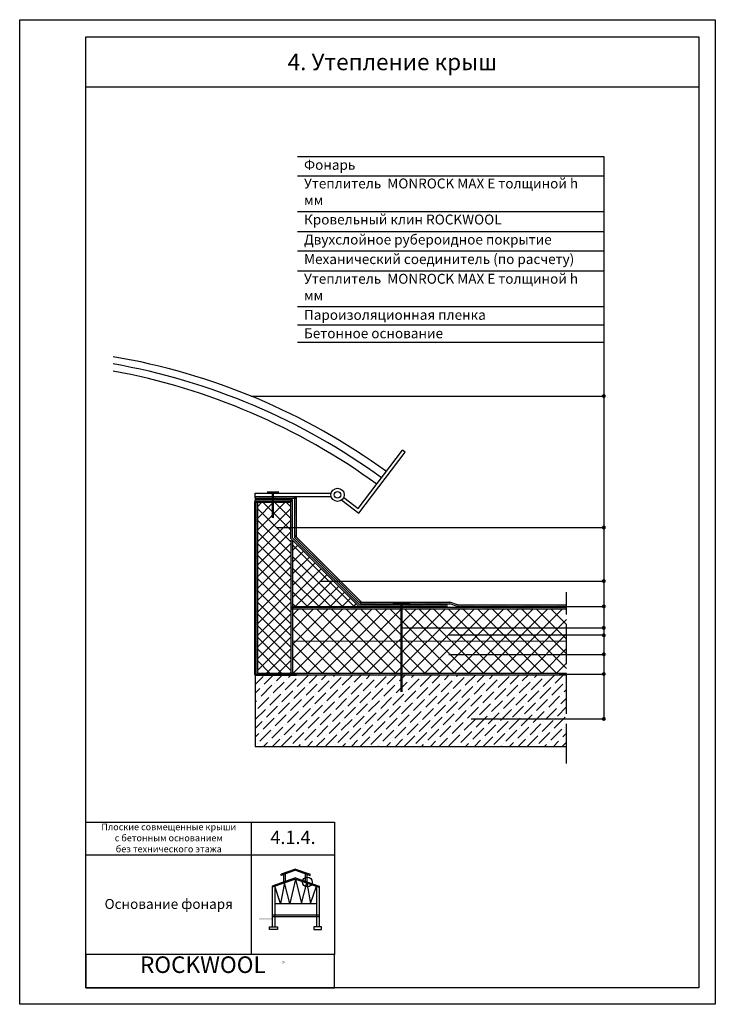
# Model space of a CAD drawing. Units: inches. Extents: x 0 to 210, y 0 to 297.
import ezdxf

# ---------------------------------------------------------------- set-up
doc = ezdxf.new("R2010")
doc.units = ezdxf.units.IN
doc.header["$MEASUREMENT"] = 0
doc.linetypes.add('ACAD_ISO02W100', pattern=[15, 12, -3])
doc.layers.add('Base', color=7, linetype='Continuous', lineweight=25)
doc.layers.add('RockWool', color=20, linetype='Continuous', lineweight=30)
doc.styles.add('Base', font='verdana.TTF', dxfattribs={"height": 2})
doc.styles.add('BaseBig', font='verdana.TTF', dxfattribs={"height": 3})
doc.styles.add('rockwoll_L', font='verdana.TTF', dxfattribs={"height": 4})
doc.styles.add('rockwool', font='verdanab.TTF', dxfattribs={"height": 5})

# ---------------------------------------------------------------- blocks, each defined once
blk = doc.blocks.new('Ramka')
at = {"layer": 'Base'}
blk.add_line((20, -20.22), (205, -20.22), dxfattribs=at)
for points in [[(0, 0), (210, 0), (210, -297.22), (0, -297.22)], [(20, -5.22), (205, -5.22), (205, -292.22), (20, -292.22)], [(20, -242.22), (95, -242.22), (95, -252.22), (20, -252.22)], [(70, -242.22), (95, -242.22), (95, -282.22), (70, -282.22)], [(95, -282.22), (20, -282.22), (20, -292.22), (95, -292.22)]]:
    blk.add_lwpolyline(points, close=True, dxfattribs=at)
at = {"layer": 'Base', "color": 1, "attachment_point": 7, "style": 'rockwool'}
for s, insert, char_height, width in [('ROCKWOOL', (36.32, -289.32), 5, 18.3621), ('{\\fCourier New|b1|i0|c204|p49;®}', (79.19, -285.49), 1.2, 1.2813)]:
    blk.add_mtext(s, dxfattribs=dict(at, insert=insert, char_height=char_height, width=width))

msp = doc.modelspace()

# ---------------------------------------------------------------- hatches: boundary and pattern name
at = {"layer": 'Base'}
h = msp.add_hatch(color=256, dxfattribs=at)
edge = h.paths.add_edge_path()
edge.add_arc((176.35, 183.6), 0.6, 0, 360)
h = msp.add_hatch(color=256, dxfattribs=at)
h.paths.add_polyline_path([(77.35, 151.81), (77.35, 152.31), (82.35, 152.31), (82.35, 151.81)])
h.paths.add_polyline_path([(71.11, 152.31), (71.11, 151.81), (72.35, 151.81), (72.35, 152.31)])
h = msp.add_hatch(color=256, dxfattribs=at)
h.paths.add_polyline_path([(77.36, 153.14), (77.36, 152.64), (72.36, 152.64), (72.36, 153.14)])
h.paths.add_polyline_path([(83.44, 152.64), (83.44, 153.14), (82.36, 153.14), (82.36, 152.64)])
h = msp.add_hatch(color=256, dxfattribs=at)
h.paths.add_polyline_path([(82.94, 152.64), (83.44, 152.64), (83.44, 147.64), (82.94, 147.64)])
h.paths.add_polyline_path([(82.94, 140.95), (83.44, 140.95), (83.44, 142.64), (82.94, 142.64)])
h = msp.add_hatch(color=256, dxfattribs=at)
h.paths.add_polyline_path([(71.83, 149.45), (71.33, 149.45), (71.33, 144.45), (71.83, 144.45)])
h.paths.add_polyline_path([(71.83, 139.45), (71.33, 139.45), (71.33, 134.45), (71.83, 134.45)])
h.paths.add_polyline_path([(71.83, 129.45), (71.33, 129.45), (71.33, 124.45), (71.83, 124.45)])
h.paths.add_polyline_path([(71.33, 114.45), (71.83, 114.45), (71.83, 119.45), (71.33, 119.45)])
h.paths.add_polyline_path([(71.83, 109.45), (71.33, 109.45), (71.33, 104.45), (71.83, 104.45)])
for points in [[(82.35, 142.83), (81.85, 142.83), (81.85, 147.83), (82.35, 147.83)], [(76.23, 26.09), (72.29, 26.09), (72.29, 25.44), (72.72, 25.69), (72.72, 25.33), (73.33, 25.69), (73.33, 25.33), (73.93, 25.69), (73.93, 25.33), (74.54, 25.69), (74.54, 25.33), (75.15, 25.69), (75.15, 25.33), (75.75, 25.69), (75.75, 25.33), (76.23, 25.62)]]:
    msp.add_hatch(color=256, dxfattribs=at).paths.add_polyline_path(points)
h = msp.add_hatch(color=256, dxfattribs=at)
edge = h.paths.add_edge_path()
edge.add_arc((176.35, 143.93), 0.6, 0, 360)
h = msp.add_hatch(color=256, dxfattribs=at)
h.paths.add_polyline_path([(82.35, 126.79), (81.85, 126.79), (81.85, 131.79), (82.35, 131.79)])
h.paths.add_polyline_path([(82.35, 119.29), (81.85, 119.29), (81.85, 121.79), (82.35, 121.79)])
h.paths.add_polyline_path([(82.35, 140.12), (81.85, 140.12), (81.85, 136.79), (82.35, 136.79)])
h = msp.add_hatch(color=256, dxfattribs=at)
h.paths.add_polyline_path([(92, 132.59), (91.65, 132.24), (88.11, 135.78), (88.46, 136.13)])
h.paths.add_polyline_path([(99.07, 125.52), (98.72, 125.17), (95.18, 128.71), (95.53, 129.06)])
h.paths.add_polyline_path([(103.31, 121.28), (102.96, 120.93), (102.25, 121.63), (102.61, 121.99)])
h.paths.add_polyline_path([(82.94, 141.66), (82.94, 140.95), (84.57, 139.31), (84.93, 139.67)])
h = msp.add_hatch(color=256, dxfattribs=at)
h.paths.add_polyline_path([(83.97, 138.52), (84.32, 138.88), (87.86, 135.34), (87.51, 134.99)])
h.paths.add_polyline_path([(91.04, 131.45), (91.4, 131.81), (94.93, 128.27), (94.58, 127.92)])
h.paths.add_polyline_path([(102, 121.2), (101.65, 120.85), (98.11, 124.38), (98.47, 124.74)])
h = msp.add_hatch(color=256, dxfattribs=at)
edge = h.paths.add_edge_path()
edge.add_arc((176.35, 127.76), 0.6, 0, 360)
h = msp.add_hatch(color=256, dxfattribs=at)
h.paths.add_polyline_path([(165.1, 119.29), (165.1, 119.79), (160.1, 119.79), (160.1, 119.29)])
h.paths.add_polyline_path([(150.1, 119.79), (150.1, 119.29), (155.1, 119.29), (155.1, 119.79)])
h.paths.add_polyline_path([(140.1, 119.79), (140.1, 119.29), (145.1, 119.29), (145.1, 119.79)])
h.paths.add_polyline_path([(130.1, 119.79), (130.1, 119.29), (135.1, 119.29), (135.1, 119.79)])
h.paths.add_polyline_path([(125.1, 119.29), (125.1, 119.79), (120.1, 119.79), (120.1, 119.29)])
h.paths.add_polyline_path([(115.1, 119.29), (115.1, 119.79), (110.1, 119.79), (110.1, 119.29)])
h.paths.add_polyline_path([(105.1, 119.29), (105.1, 119.79), (100.1, 119.79), (100.1, 119.29)])
h.paths.add_polyline_path([(90.1, 119.79), (90.1, 119.29), (95.1, 119.29), (95.1, 119.79)])
h.paths.add_polyline_path([(81.85, 119.79), (81.85, 119.29), (85.1, 119.29), (85.1, 119.79)])
h = msp.add_hatch(color=256, dxfattribs=at)
h.paths.add_polyline_path([(117.44, 121.43), (117.44, 120.93), (112.44, 120.93), (112.44, 121.43)])
h.paths.add_polyline_path([(122.44, 120.93), (122.44, 121.43), (127.44, 121.43), (127.44, 120.93)])
h.paths.add_polyline_path([(102.46, 121.43), (102.96, 120.93), (107.44, 120.93), (107.44, 121.43)])
h = msp.add_hatch(color=256, dxfattribs=at)
h.paths.add_polyline_path([(111.56, 120.6), (111.56, 120.1), (106.56, 120.1), (106.56, 120.6)])
h.paths.add_polyline_path([(116.56, 120.1), (116.56, 120.6), (121.56, 120.6), (121.56, 120.1)])
h.paths.add_polyline_path([(129.15, 120.1), (129.15, 120.6), (126.56, 120.6), (126.56, 120.1)])
h = msp.add_hatch(color=256, dxfattribs=at)
h.paths.add_polyline_path([(132.16, 120.1), (132.16, 120.6), (137.16, 120.6), (137.16, 120.1)])
h.paths.add_polyline_path([(142.16, 120.1), (142.16, 120.6), (147.16, 120.6), (147.16, 120.1)])
h.paths.add_polyline_path([(157.16, 120.6), (157.16, 120.1), (152.16, 120.1), (152.16, 120.6)])
h.paths.add_polyline_path([(165.1, 120.1), (165.1, 120.6), (162.16, 120.6), (162.16, 120.1)])
h = msp.add_hatch(color=256, dxfattribs=at)
edge = h.paths.add_edge_path()
edge.add_arc((176.34, 120.1), 0.6, 0, 360)
h = msp.add_hatch(color=256, dxfattribs=at)
edge = h.paths.add_edge_path()
edge.add_arc((176.34, 113.64), 0.6, 0, 360)
h = msp.add_hatch(color=256, dxfattribs=at)
edge = h.paths.add_edge_path()
edge.add_arc((176.33, 111.39), 0.6, 0, 360)
h = msp.add_hatch(color=256, dxfattribs=at)
edge = h.paths.add_edge_path()
edge.add_arc((176.34, 105.64), 0.6, 0, 360)
h = msp.add_hatch(dxfattribs=at)
h.set_pattern_fill('ANSI36', color=256, scale=15, style=0)
h.set_pattern_definition([(45, (-1606.3087, 593.4758), (0.994369, 3.6460193), [4.6875, -0.9375, 0, -0.9375])])
h.paths.add_polyline_path([(71.11, 99.45), (71.11, 77.85), (165.1, 77.85), (165.1, 99.45)])
h = msp.add_hatch(color=256, dxfattribs=at)
h.paths.add_polyline_path([(76.85, 99.95), (76.85, 99.45), (71.85, 99.45), (71.85, 99.95)])
h.paths.add_polyline_path([(82.92, 99.45), (82.92, 99.95), (81.85, 99.95), (81.85, 99.45)])
h = msp.add_hatch(color=256, dxfattribs=at)
h.paths.add_polyline_path([(81.85, 99.45), (81.85, 99.95), (86.85, 99.95), (86.85, 99.45)])
h.paths.add_polyline_path([(96.85, 99.95), (96.85, 99.45), (91.85, 99.45), (91.85, 99.95)])
h.paths.add_polyline_path([(106.85, 99.95), (106.85, 99.45), (101.85, 99.45), (101.85, 99.95)])
h.paths.add_polyline_path([(116.85, 99.95), (116.85, 99.45), (111.85, 99.45), (111.85, 99.95)])
h.paths.add_polyline_path([(121.85, 99.45), (121.85, 99.95), (126.85, 99.95), (126.85, 99.45)])
h.paths.add_polyline_path([(131.85, 99.45), (131.85, 99.95), (136.85, 99.95), (136.85, 99.45)])
h.paths.add_polyline_path([(141.85, 99.45), (141.85, 99.95), (146.85, 99.95), (146.85, 99.45)])
h.paths.add_polyline_path([(156.85, 99.95), (156.85, 99.45), (151.85, 99.45), (151.85, 99.95)])
h.paths.add_polyline_path([(165.1, 99.45), (165.1, 99.95), (161.85, 99.95), (161.85, 99.45)])
h = msp.add_hatch(color=256, dxfattribs=at)
edge = h.paths.add_edge_path()
edge.add_arc((176.34, 99.7), 0.6, 0, 360)
h = msp.add_hatch(color=256, dxfattribs=at)
edge = h.paths.add_edge_path()
edge.add_arc((176.34, 86.15), 0.6, 0, 360)
at = {"layer": 'RockWool'}
h = msp.add_hatch(dxfattribs=at)
h.set_pattern_fill('ANSI37', color=256, scale=20, style=0)
h.set_pattern_definition([(45, (-3278.4268, 565.3864), (-1.767767, 1.767767), []), (135, (-3278.4268, 565.3864), (-1.767767, -1.767767), [])])
h.paths.add_polyline_path([(71.85, 151.47), (81.85, 151.47), (81.85, 99.95), (71.85, 99.95)])
h = msp.add_hatch(dxfattribs=at)
h.set_pattern_fill('ANSI37', color=256, scale=20, style=0)
h.set_pattern_definition([(45, (-2069.9116, 597.4526), (-1.767767, 1.767767), []), (135, (-2069.9116, 597.4526), (-1.767767, -1.767767), [])])
edge = h.paths.add_edge_path()
edge.add_line((82.38, 120.19), (102.4, 120.1))
edge.add_line((102.4, 120.1), (82.38, 140.12))
edge.add_line((82.38, 140.12), (82.38, 120.1))
h = msp.add_hatch(dxfattribs=at)
h.set_pattern_fill('ANSI37', color=256, scale=25, style=0)
h.set_pattern_definition([(45, (-3278.4268, 566.1888), (-2.2097087, 2.2097087), []), (135, (-3278.4268, 566.1888), (-2.2097087, -2.2097087), [])])
h.paths.add_polyline_path([(82.35, 119.29), (165.1, 119.29), (165.1, 99.95), (82.35, 99.95)])

# ---------------------------------------------------------------- linework, layer by layer
at = {"color": 0, "lineweight": 15}
msp.add_line((82.35, 109.62), (165.1, 109.62), dxfattribs=at)
msp.add_line((165.1, 109.62), (165.1, 109.62))
at = {"layer": 'Base'}
for p, q in [((83.84, 255.91), (176.36, 255.91)), ((176.36, 255.91), (176.34, 86.15)), ((83.84, 250.08), (176.35, 250.08)), ((83.84, 239.35), (176.35, 239.35)), ((83.84, 233.32), (176.35, 233.32)), ((83.83, 227.48), (176.35, 227.48)), ((83.83, 221.36), (176.35, 221.36)), ((83.83, 210.62), (176.35, 210.62)), ((83.83, 205.1), (176.35, 205.1)), ((83.83, 199.84), (176.35, 199.84)), ((69.84, 183.6), (176.35, 183.6)), ((116.35, 166.65), (115.55, 167.26)), ((83.44, 153.14), (71.11, 153.14)), ((83.44, 153.14), (71.11, 153.14)), ((71.11, 152.64), (71.11, 153.14)), ((83.44, 152.64), (71.11, 152.64)), ((82.35, 152.31), (71.11, 152.31)), ((82.35, 152.31), (71.11, 152.31)), ((71.11, 151.81), (71.11, 152.31)), ((82.35, 151.81), (71.11, 151.81)), ((71.12, 154.29), (94.04, 154.29)), ((71.12, 153.29), (71.12, 154.29)), ((71.12, 153.29), (94.04, 153.29)), ((81.85, 140.64), (81.85, 152.31)), ((82.35, 140.85), (82.35, 152.31)), ((82.35, 140.85), (82.35, 152.31)), ((82.94, 153.14), (82.94, 140.95)), ((82.94, 153.14), (82.94, 140.95)), ((83.44, 153.14), (83.44, 140.95)), ((71.33, 151.47), (71.33, 99.45)), ((71.83, 151.47), (71.33, 151.47)), ((71.83, 151.47), (71.83, 99.95)), ((77.68, 143.93), (176.35, 143.93)), ((81.85, 140.64), (102.4, 120.1)), ((81.85, 140.64), (102.4, 120.1)), ((81.85, 140.12), (81.85, 99.95)), ((82.35, 140.85), (102.61, 120.6)), ((82.35, 140.12), (82.35, 119.29)), ((82.38, 140.12), (102.4, 120.1)), ((82.94, 141.66), (103.31, 121.28)), ((82.94, 140.95), (102.96, 120.93)), ((90.65, 127.76), (176.34, 127.76)), ((165.1, 119.79), (81.85, 119.79)), ((165.1, 119.29), (81.85, 119.29)), ((82.35, 120.1), (129.15, 120.1)), ((82.35, 119.29), (82.35, 99.95)), ((102.46, 121.43), (129.83, 121.43)), ((102.61, 120.6), (129.15, 120.6)), ((102.96, 120.93), (129.83, 120.93)), ((132.15, 120.6), (129.83, 121.43)), ((132.15, 120.1), (129.83, 120.93)), ((132.15, 120.6), (165.1, 120.6)), ((132.15, 120.1), (165.1, 120.1)), ((165.1, 120.1), (176.34, 120.1)), ((115.29, 113.64), (176.34, 113.64)), ((129.65, 111.55), (176.4, 111.55)), ((129.59, 105.64), (176.34, 105.64)), ((71.11, 99.45), (71.11, 77.85)), ((82.92, 99.45), (71.33, 99.45)), ((71.83, 99.95), (165.1, 99.95)), ((81.85, 99.45), (165.1, 99.45)), ((162.89, 99.7), (176.34, 99.7)), ((136.28, 86.15), (176.34, 86.15)), ((71.11, 77.85), (165.1, 77.85)), ((83.29, 40.79), (78.9, 39.26)), ((83.29, 40.46), (78.9, 38.93)), ((78.9, 38.93), (78.9, 39.26)), ((79.76, 36.92), (79.76, 39.23)), ((80.26, 37.09), (80.26, 39.41)), ((83.29, 40.79), (87.69, 39.26)), ((83.29, 40.46), (87.69, 38.93)), ((86.33, 37.09), (86.33, 39.41)), ((86.83, 36.92), (86.83, 39.23)), ((87.69, 38.93), (87.69, 39.26)), ((83.29, 38.15), (76.23, 35.69)), ((83.29, 37.82), (76.23, 35.36)), ((76.23, 35.69), (76.23, 23.4)), ((83.29, 38.15), (90.36, 35.69)), ((83.29, 37.82), (90.36, 35.36)), ((90.36, 35.69), (90.36, 23.4)), ((77.03, 35.64), (77.03, 23.4)), ((89.56, 35.64), (89.56, 23.4)), ((77.03, 30.41), (89.56, 30.41)), ((76.23, 27), (90.36, 27)), ((76.23, 26.5), (90.36, 26.5))]:
    msp.add_line(p, q, dxfattribs=at)
at = {"layer": 'Base', "lineweight": 50}
for p, q in [((74.74, 154.46), (78.19, 154.46)), ((76.46, 154.46), (76.46, 146.82)), ((112.74, 120.77), (117.83, 120.77)), ((115.29, 120.77), (115.29, 94.28))]:
    msp.add_line(p, q, dxfattribs=at)
at = {"layer": 'Base', "linetype": 'ACAD_ISO02W100'}
msp.add_line((165.1, 72.69), (165.1, 124.45), dxfattribs=at)
at = {"layer": 'Base'}
for points in [[(97.21, 152.22), (102.39, 148.28), (116.35, 166.65)], [(97.82, 153.01), (102.2, 149.69), (115.55, 167.26)], [(83.29, 37.82), (81.53, 30.41), (79.95, 36.65), (78.75, 30.41), (77.03, 35.64)], [(83.29, 37.82), (85.06, 30.41), (86.64, 36.65), (87.84, 30.41), (89.56, 35.64)]]:
    msp.add_lwpolyline(points, dxfattribs=at)
at = {"layer": 'Base', "lineweight": 50}
msp.add_lwpolyline([(81.8, 151.63), (71.11, 151.63), (71.11, 99.45), (83.52, 99.45)], dxfattribs=at)
at = {"layer": 'Base'}
for points in [[(77.83, 22.6), (75.43, 22.6), (75.43, 23.4), (77.83, 23.4)], [(88.76, 22.6), (91.16, 22.6), (91.16, 23.4), (88.76, 23.4)]]:
    msp.add_lwpolyline(points, close=True, dxfattribs=at)
for centre, radius in [((95.97, 153.79), 2), ((95.97, 153.79), 1), ((86.83, 36.92), 1.5)]:
    msp.add_circle(centre, radius, dxfattribs=at)
for centre, end in [((-4.44, 2.23), 80.4158), ((-5.89, 0.32), 79.9843), ((-7.38, -1.57), 79.5426)]:
    msp.add_arc(centre, 195.99, 54.0178, end, dxfattribs=at)

# ---------------------------------------------------------------- block references
msp.add_blockref('Ramka', (0, 297.22), dxfattribs=at)

# ---------------------------------------------------------------- texts
for s, insert, char_height, width, attachment_point, style in [('\\pxqc;4. Утепление крыш', (20, 286.97), 5, 185, 1, 'BaseBig'), ('Фонарь', (85.84, 254.91), 3, 86.1326, 1, 'BaseBig'), ('{Утеплитель \\fVerdana|b1|i0|c204|p34; {\\C1;MONROCK MAX E\\C256;} \\fVerdana|b0|i0|c204|p34;толщиной h мм}', (85.84, 249.28), 3, 85.5356, 1, 'BaseBig'), ('Кровельный клин {\\fVerdana|b1|i0|c204|p34;ROCKWOOL}', (85.84, 238.4), 3, 99.6457, 1, 'BaseBig'), ('Двухслойное рубероидное покрытие ', (85.84, 232.35), 3, 86.1326, 1, 'BaseBig'), ('Механический соединитель (по расчету)', (85.84, 226.45), 3, 90.5147, 1, 'BaseBig'), ('{Утеплитель \\fVerdana|b1|i0|c204|p34; {\\C1;MONROCK MAX E\\fVerdana|b0|i0|c0|p34; \\fVerdana|b0|i0|c204|p34;\\C256;}толщиной h мм}', (85.83, 220.51), 3, 88.2475, 1, 'BaseBig'), ('Пароизоляционная пленка', (85.83, 209.62), 3, 83.1654, 1, 'BaseBig'), ('Бетонное основание', (85.83, 204.06), 3, 67.5269, 1, 'BaseBig'), ('\\pxqc,t0.4;Плоские совмещенные крыши \\Pс бетонным основанием \\Pбез технического этажа', (20, 54.55), 2, 50, 1, 'Base'), ('\\pxqc,tD.0;4.1.4.', (82.5, 52.39), 4, 25, 2, 'rockwoll_L'), ('\\pxqc;Основание фонаря', (20, 31.79), 3, 50, 1, 'BaseBig')]:
    msp.add_mtext(s, dxfattribs=dict(at, insert=insert, char_height=char_height, width=width, attachment_point=attachment_point, style=style))

doc.saveas('drawing.dxf')
